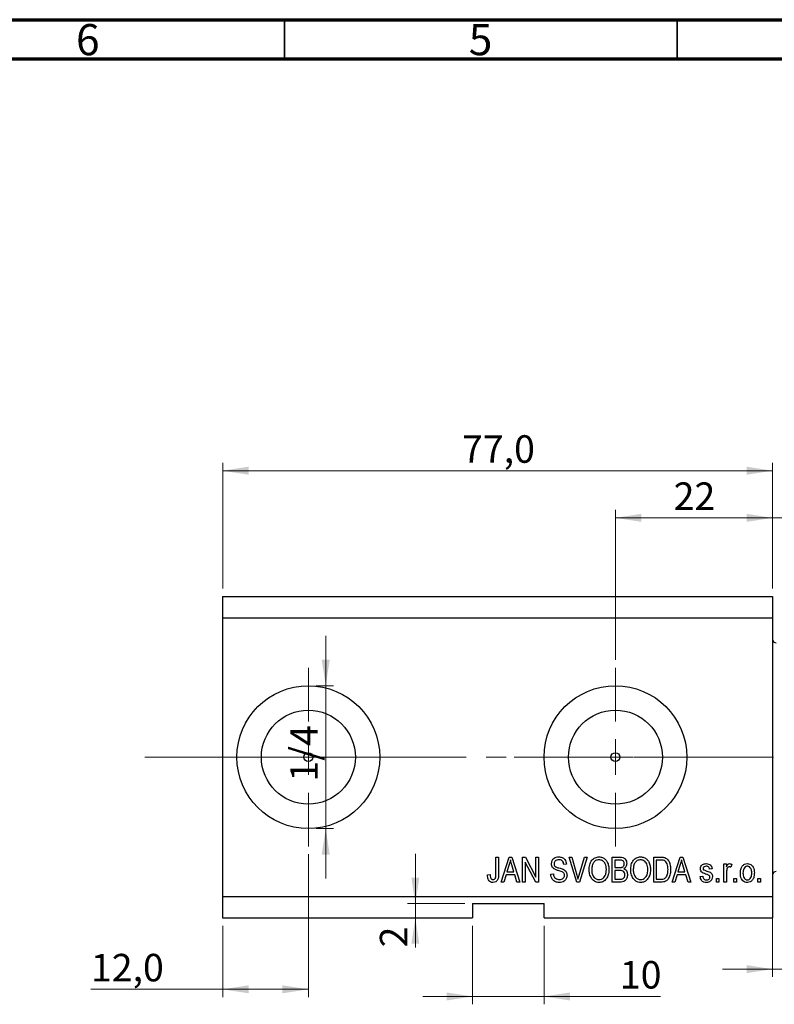
# Model space of a CAD drawing. Units: millimetres. Extents: x 15 to 622, y 5 to 415.
# Drawn here: x 318 to 414, y 290 to 415 of the extents above; entities that cross this region are included whole.
import ezdxf

# ---------------------------------------------------------------- set-up
doc = ezdxf.new("R2010")
doc.units = ezdxf.units.MM
doc.linetypes.add('CENTERX2', pattern=[20.32, 12.7, -2.54, 2.54, -2.54])
doc.styles.add('SLDTEXTSTYLE0', font='TXT', dxfattribs={"width": 0.75})
doc.dimstyles.new('SLDDIMSTYLE4', dxfattribs={"dimtxt": 3.5, "dimasz": 3.302, "dimexe": 0, "dimexo": 0.0625, "dimgap": 0.875, "dimtad": 1, "dimdec": 1, "dimlfac": 1.1, "dimrnd": 1e-09, "dimzin": 12, "dimdsep": 46, "dimtxsty": 'SLDTEXTSTYLE0', "dimsah": 1, "dimcen": 0.09, "dimadec": 0, "dimazin": 3, "dimtfac": 1, "dimtdec": 1, "dimtofl": 0, "dimtmove": 0, "dimatfit": 3, "dimfxl": 1, "dimfrac": 2, "dimtolj": 1, "dimtzin": 12, "dimarcsym": 0})
doc.dimstyles.new('SLDDIMSTYLE5', dxfattribs={"dimtxt": 3.5, "dimasz": 3.302, "dimexe": 0, "dimexo": 0.0625, "dimgap": 0.875, "dimtad": 1, "dimdec": 0, "dimlfac": 1.1, "dimrnd": 1e-09, "dimzin": 12, "dimdsep": 46, "dimtxsty": 'SLDTEXTSTYLE0', "dimsah": 1, "dimcen": 0.09, "dimadec": 0, "dimazin": 3, "dimtfac": 1, "dimtdec": 0, "dimtmove": 0, "dimatfit": 0, "dimfxl": 1, "dimfrac": 2, "dimtolj": 1, "dimtzin": 12, "dimarcsym": 0})
doc.dimstyles.new('SLDDIMSTYLE6', dxfattribs={"dimtxt": 3.5, "dimasz": 3.302, "dimexe": 0, "dimexo": 0.0625, "dimgap": 0.875, "dimtad": 1, "dimdec": 1, "dimlfac": 1.1, "dimrnd": 1e-09, "dimzin": 12, "dimdsep": 46, "dimtxsty": 'SLDTEXTSTYLE0', "dimsah": 1, "dimcen": 0.09, "dimadec": 0, "dimazin": 3, "dimtfac": 1, "dimtdec": 1, "dimtmove": 0, "dimatfit": 0, "dimfxl": 1, "dimfrac": 2, "dimtolj": 1, "dimtzin": 12, "dimarcsym": 0})

# ---------------------------------------------------------------- blocks, each defined once
blk = doc.blocks.new('_D_8')
at = {"color": 7, "linetype": 'Continuous', "lineweight": 0}
for p, q in [((355.04, 308.78), (355.04, 290.6)), ((344.13, 299.69), (344.13, 290.6)), ((344.13, 291.6), (327.36, 291.6)), ((355.04, 291.6), (344.13, 291.6))]:
    blk.add_line(p, q, dxfattribs=at)
at = {"color": 7, "linetype": 'Continuous', "lineweight": 18}
for points in [[(344.13, 291.6), (347.43, 291.09), (347.43, 292.11)], [(355.04, 291.6), (351.74, 292.11), (351.74, 291.09)]]:
    blk.add_solid(points, dxfattribs=at)
at = {"color": 7, "linetype": 'Continuous', "lineweight": 18, "insert": (327.36, 296.11), "char_height": 3.5, "attachment_point": 1, "style": 'SLDTEXTSTYLE0'}
blk.add_mtext('12,0', dxfattribs=at)
blk = doc.blocks.new('_D_9')
at = {"color": 7, "linetype": 'Continuous', "lineweight": 0}
for p, q in [((394.13, 333.51), (394.13, 352.6)), ((414.13, 342.6), (414.13, 352.6)), ((394.13, 351.6), (414.13, 351.6))]:
    blk.add_line(p, q, dxfattribs=at)
at = {"color": 7, "linetype": 'Continuous', "lineweight": 18}
for points in [[(394.13, 351.6), (397.43, 351.09), (397.43, 352.11)], [(414.13, 351.6), (410.83, 352.11), (410.83, 351.09)]]:
    blk.add_solid(points, dxfattribs=at)
at = {"color": 7, "linetype": 'Continuous', "lineweight": 18, "insert": (401.54, 356.11), "char_height": 3.5, "attachment_point": 1, "style": 'SLDTEXTSTYLE0'}
blk.add_mtext('22', dxfattribs=at)
blk = doc.blocks.new('_D_10')
at = {"color": 7, "linetype": 'Continuous', "lineweight": 0}
for p, q in [((375.95, 299.69), (375.95, 289.69)), ((385.04, 299.69), (385.04, 289.69)), ((375.95, 290.69), (369.6, 290.69)), ((375.95, 290.69), (385.04, 290.69)), ((385.04, 290.69), (399.86, 290.69))]:
    blk.add_line(p, q, dxfattribs=at)
at = {"color": 7, "linetype": 'Continuous', "lineweight": 18}
for points in [[(375.95, 290.69), (372.64, 291.2), (372.64, 290.18)], [(385.04, 290.69), (388.34, 290.18), (388.34, 291.2)]]:
    blk.add_solid(points, dxfattribs=at)
at = {"color": 7, "linetype": 'Continuous', "lineweight": 18, "insert": (394.69, 295.2), "char_height": 3.5, "attachment_point": 1, "style": 'SLDTEXTSTYLE0'}
blk.add_mtext('10', dxfattribs=at)
blk = doc.blocks.new('_D_11')
at = {"color": 7, "linetype": 'Continuous', "lineweight": 0}
for p, q in [((368.66, 302.51), (368.66, 308.86)), ((374.95, 302.51), (367.66, 302.51)), ((368.66, 302.51), (368.66, 300.69)), ((374.95, 300.69), (367.66, 300.69)), ((368.66, 300.69), (368.66, 296.93))]:
    blk.add_line(p, q, dxfattribs=at)
at = {"color": 7, "linetype": 'Continuous', "lineweight": 18}
for points in [[(368.66, 302.51), (369.16, 305.81), (368.15, 305.81)], [(368.66, 300.69), (368.15, 297.39), (369.16, 297.39)]]:
    blk.add_solid(points, dxfattribs=at)
at = {"color": 7, "linetype": 'Continuous', "lineweight": 18, "insert": (364.14, 296.93), "char_height": 3.5, "attachment_point": 1, "rotation": 90, "style": 'SLDTEXTSTYLE0'}
blk.add_mtext('2', dxfattribs=at)
blk = doc.blocks.new('_D_12')
at = {"color": 7, "linetype": 'Continuous', "lineweight": 0}
for p, q in [((357.25, 330.24), (357.25, 336.59)), ((356.04, 330.24), (358.25, 330.24)), ((357.25, 330.24), (357.25, 312.05)), ((356.04, 312.05), (358.25, 312.05)), ((357.25, 312.05), (357.25, 305.7))]:
    blk.add_line(p, q, dxfattribs=at)
at = {"color": 7, "linetype": 'Continuous', "lineweight": 18}
for points in [[(357.25, 330.24), (357.76, 333.54), (356.74, 333.54)], [(357.25, 312.05), (356.74, 308.75), (357.76, 308.75)]]:
    blk.add_solid(points, dxfattribs=at)
at = {"color": 7, "linetype": 'Continuous', "lineweight": 18, "insert": (352.74, 318.04), "char_height": 3.5, "attachment_point": 1, "rotation": 90, "style": 'SLDTEXTSTYLE0'}
blk.add_mtext('1/4', dxfattribs=at)
blk = doc.blocks.new('_D_13')
at = {"color": 7, "linetype": 'Continuous', "lineweight": 0}
for p, q in [((420.04, 306.05), (420.04, 293.17)), ((414.13, 304.24), (414.13, 293.17)), ((414.13, 294.17), (407.78, 294.17)), ((414.13, 294.17), (420.04, 294.17)), ((420.04, 294.17), (433.59, 294.17))]:
    blk.add_line(p, q, dxfattribs=at)
at = {"color": 7, "linetype": 'Continuous', "lineweight": 18}
for points in [[(414.13, 294.17), (410.83, 294.68), (410.83, 293.66)], [(420.04, 294.17), (423.34, 293.66), (423.34, 294.68)]]:
    blk.add_solid(points, dxfattribs=at)
at = {"color": 7, "linetype": 'Continuous', "lineweight": 18, "insert": (427.12, 298.68), "char_height": 3.5, "attachment_point": 1, "style": 'SLDTEXTSTYLE0'}
blk.add_mtext('6,5', dxfattribs=at)
blk = doc.blocks.new('_D_14')
at = {"color": 7, "linetype": 'Continuous', "lineweight": 0}
for p, q in [((414.13, 342.6), (414.13, 352.6)), ((426.86, 328.96), (426.86, 352.6)), ((414.13, 351.6), (407.78, 351.6)), ((414.13, 351.6), (426.86, 351.6)), ((426.86, 351.6), (433.21, 351.6))]:
    blk.add_line(p, q, dxfattribs=at)
at = {"color": 7, "linetype": 'Continuous', "lineweight": 18}
for points in [[(414.13, 351.6), (410.83, 352.11), (410.83, 351.09)], [(426.86, 351.6), (430.16, 351.09), (430.16, 352.11)]]:
    blk.add_solid(points, dxfattribs=at)
at = {"color": 7, "linetype": 'Continuous', "lineweight": 18, "insert": (418.16, 356.11), "char_height": 3.5, "attachment_point": 1, "style": 'SLDTEXTSTYLE0'}
blk.add_mtext('14', dxfattribs=at)
blk = doc.blocks.new('_D_17')
at = {"color": 7, "linetype": 'Continuous', "lineweight": 0}
for p, q in [((344.13, 342.6), (344.13, 358.6)), ((414.13, 342.6), (414.13, 358.6)), ((344.13, 357.6), (414.13, 357.6))]:
    blk.add_line(p, q, dxfattribs=at)
at = {"color": 7, "linetype": 'Continuous', "lineweight": 18}
for points in [[(344.13, 357.6), (347.43, 357.09), (347.43, 358.11)], [(414.13, 357.6), (410.83, 358.11), (410.83, 357.09)]]:
    blk.add_solid(points, dxfattribs=at)
at = {"color": 7, "linetype": 'Continuous', "lineweight": 18, "insert": (374.6, 362.11), "char_height": 3.5, "attachment_point": 1, "style": 'SLDTEXTSTYLE0'}
blk.add_mtext('77,0', dxfattribs=at)
blk = doc.blocks.new('SW_CENTERMARKSYMBOL_5')
at = {"color": 0, "linetype": 'Continuous', "lineweight": 18}
for p, q in [((0, 4.55), (0, 11.36)), ((0, 0), (0, 2.27)), ((-4.55, 0), (-11.36, 0)), ((0, 0), (-2.27, 0)), ((0, 0), (0, -2.27)), ((0, 0), (2.27, 0)), ((4.55, 0), (11.36, 0)), ((0, -4.55), (0, -11.36))]:
    blk.add_line(p, q, dxfattribs=at)
blk = doc.blocks.new('SW_CENTERMARKSYMBOL_6')
at = {"color": 0, "linetype": 'Continuous', "lineweight": 18}
for p, q in [((0, 4.55), (0, 11.36)), ((0, 0), (0, 2.27)), ((-4.55, 0), (-11.36, 0)), ((0, 0), (-2.27, 0)), ((0, 0), (0, -2.27)), ((0, 0), (2.27, 0)), ((4.55, 0), (11.36, 0)), ((0, -4.55), (0, -11.36))]:
    blk.add_line(p, q, dxfattribs=at)

msp = doc.modelspace()

# ---------------------------------------------------------------- linework, layer by layer
at = {"color": 7, "linetype": 'Continuous', "lineweight": 70}
for p, q in [((15, 415), (589, 415)), ((20, 410), (584, 410))]:
    msp.add_line(p, q, dxfattribs=at)
at = {"color": 7, "linetype": 'Continuous', "lineweight": 35}
for p, q in [((352, 410), (352, 415)), ((402, 410), (402, 415))]:
    msp.add_line(p, q, dxfattribs=at)
at = {"color": 7, "linetype": 'Continuous', "lineweight": 25}
for p, q in [((344.1279, 341.6), (414.1279, 341.6)), ((344.1279, 341.6), (344.1279, 338.8727)), ((414.1279, 341.6), (414.1279, 338.8727)), ((344.1279, 338.8727), (344.1279, 303.4182)), ((344.1279, 338.8727), (414.1279, 338.8727)), ((414.1279, 338.8727), (414.1279, 303.4182)), ((378.9213, 308.4182), (379.2519, 308.4182)), ((378.9213, 306.2333), (378.9213, 308.4182)), ((379.2519, 308.4182), (379.2519, 306.2584)), ((379.5825, 305.2364), (380.5988, 308.4182)), ((380.5988, 308.4182), (380.9209, 308.4182)), ((380.9209, 308.4182), (381.9379, 305.2364)), ((382.3098, 308.4182), (382.6616, 308.4182)), ((382.3098, 305.2364), (382.3098, 308.4182)), ((382.6616, 308.4182), (384.004, 305.882)), ((384.004, 308.4182), (384.3346, 308.4182)), ((384.004, 305.882), (384.004, 308.4182)), ((384.3346, 308.4182), (384.3346, 305.2364)), ((388.2505, 308.4182), (388.5908, 308.4182)), ((389.2022, 305.2364), (388.2505, 308.4182)), ((388.5908, 308.4182), (389.2274, 306.1099)), ((389.4947, 306.1099), (390.2023, 308.4182)), ((390.5458, 308.4182), (389.5437, 305.2364)), ((390.2023, 308.4182), (390.5458, 308.4182)), ((393.7147, 308.4182), (394.7013, 308.4182)), ((393.7147, 305.2364), (393.7147, 308.4182)), ((399.004, 308.4182), (399.9008, 308.4182)), ((399.004, 305.2364), (399.004, 308.4182)), ((401.3593, 305.2364), (402.3756, 308.4182)), ((402.3756, 308.4182), (402.6978, 308.4182)), ((402.6978, 308.4182), (403.7147, 305.2364)), ((380.6123, 307.4846), (380.3127, 306.5587)), ((381.207, 306.5587), (380.941, 307.4329)), ((383.9807, 305.2364), (382.6403, 307.7693)), ((382.6403, 307.7693), (382.6403, 305.2364)), ((387.8883, 307.5091), (387.5577, 307.4678)), ((394.5864, 308.0463), (394.0453, 308.0463)), ((394.0453, 308.0463), (394.0453, 307.0959)), ((394.0453, 307.0959), (394.629, 307.0959)), ((399.3346, 308.0463), (399.3346, 305.6083)), ((399.8931, 308.0463), (399.3346, 308.0463)), ((402.3892, 307.4846), (402.0896, 306.5587)), ((402.9838, 306.5587), (402.7178, 307.4329)), ((407.9296, 307.5504), (408.2602, 307.5504)), ((407.9296, 305.2364), (407.9296, 307.5504)), ((408.2602, 307.5504), (408.2602, 307.1811)), ((408.9627, 307.4678), (408.8387, 307.1372)), ((377.847, 306.1868), (378.1775, 306.2281)), ((380.2043, 306.1868), (379.9266, 305.2364)), ((381.3161, 306.1868), (380.2043, 306.1868)), ((380.3127, 306.5587), (381.207, 306.5587)), ((381.5944, 305.2364), (381.3161, 306.1868)), ((385.9048, 306.2694), (386.2354, 306.3107)), ((394.0453, 306.724), (394.0453, 305.6083)), ((394.6548, 306.724), (394.0453, 306.724)), ((401.9811, 306.1868), (401.7035, 305.2364)), ((403.0929, 306.1868), (401.9811, 306.1868)), ((402.0896, 306.5587), (402.9838, 306.5587)), ((403.3712, 305.2364), (403.0929, 306.1868)), ((404.9131, 305.9388), (405.2436, 305.9802)), ((406.442, 306.9306), (406.1114, 306.8893)), ((408.2602, 306.436), (408.2602, 305.2364)), ((379.9266, 305.2364), (379.5825, 305.2364)), ((381.9379, 305.2364), (381.5944, 305.2364)), ((382.6403, 305.2364), (382.3098, 305.2364)), ((384.3346, 305.2364), (383.9807, 305.2364)), ((389.5437, 305.2364), (389.2022, 305.2364)), ((394.6942, 305.2364), (393.7147, 305.2364)), ((394.0453, 305.6083), (394.7013, 305.6083)), ((399.9421, 305.2364), (399.004, 305.2364)), ((399.3346, 305.6083), (399.9021, 305.6083)), ((401.7035, 305.2364), (401.3593, 305.2364)), ((403.7147, 305.2364), (403.3712, 305.2364)), ((406.9792, 305.6909), (407.3098, 305.6909)), ((406.9792, 305.2364), (406.9792, 305.6909)), ((407.3098, 305.2364), (406.9792, 305.2364)), ((407.3098, 305.6909), (407.3098, 305.2364)), ((408.2602, 305.2364), (407.9296, 305.2364)), ((409.2106, 305.6909), (409.5412, 305.6909)), ((409.2106, 305.2364), (409.2106, 305.6909)), ((409.5412, 305.2364), (409.2106, 305.2364)), ((409.5412, 305.6909), (409.5412, 305.2364)), ((412.2684, 305.6909), (412.599, 305.6909)), ((412.2684, 305.2364), (412.2684, 305.6909)), ((412.599, 305.2364), (412.2684, 305.2364)), ((412.599, 305.6909), (412.599, 305.2364)), ((344.1279, 303.4182), (414.1279, 303.4182)), ((344.1279, 303.4182), (344.1279, 300.6909)), ((414.1279, 303.4182), (414.1279, 300.6909)), ((375.9461, 302.5091), (385.037, 302.5091)), ((375.9461, 302.5091), (375.9461, 300.6909)), ((385.037, 300.6909), (385.037, 302.5091)), ((344.1279, 300.6909), (375.9461, 300.6909)), ((385.037, 300.6909), (414.1279, 300.6909))]:
    msp.add_line(p, q, dxfattribs=at)
at = {"color": 7, "linetype": 'Continuous', "lineweight": 18}
msp.add_line((344.965, 321.1455), (334.2, 321.1455), dxfattribs=at)
at = {"color": 7, "linetype": 'CENTERX2', "lineweight": 18}
for p, q in [((342.1279, 321.1455), (397.037, 321.1455)), ((344.965, 321.1455), (344.965, 321.1802)), ((381.2189, 321.1455), (422.9461, 321.1455))]:
    msp.add_line(p, q, dxfattribs=at)
at = {"color": 7, "linetype": 'Continuous', "lineweight": 25}
for centre, radius in [((355.037, 321.1455), 9.0909), ((394.1279, 321.1455), 9.0909), ((355.037, 321.1455), 5.9818), ((394.1279, 321.1455), 5.9818), ((355.037, 321.1455), 0.5682), ((394.1279, 321.1455), 0.5682)]:
    msp.add_circle(centre, radius, dxfattribs=at)
for centre, start, end in [((414.5825, 336.1455), 180, 270), ((414.5825, 306.1455), 90, 180)]:
    msp.add_arc(centre, 0.4545, start, end, dxfattribs=at)
for points, knots in [([(385.9874, 307.5879), (386.0012, 307.7221), (386.0286, 307.9905), (386.2811, 308.2887), (386.5952, 308.4408), (386.8055, 308.4533), (386.9107, 308.4595)], [0, 0, 0, 0, 0.27969664, 0.558853605, 0.779130196, 1, 1, 1, 1]), ([(386.9107, 308.4595), (387.0546, 308.4476), (387.3418, 308.4238), (387.68, 308.1781), (387.8565, 307.8463), (387.8777, 307.6216), (387.8883, 307.5091)], [0, 0, 0, 0, 0.28015527, 0.55906382, 0.77928471, 1, 1, 1, 1]), ([(390.7808, 306.7853), (390.7911, 307.0057), (390.8117, 307.4453), (391.0784, 308.012), (391.5233, 308.3959), (391.8699, 308.4383), (392.0431, 308.4595)], [0, 0, 0, 0, 0.28110222, 0.56066683, 0.78047553, 1, 1, 1, 1]), ([(392.0431, 308.4595), (392.1869, 308.4444), (392.4747, 308.4141), (392.8444, 308.1658), (393.1148, 307.7939), (393.2784, 307.3322), (393.2938, 306.9935), (393.3015, 306.824)], [0, 0, 0, 0, 0.18633186, 0.3727323, 0.55935055, 0.77947506, 1, 1, 1, 1]), ([(394.7013, 308.4182), (394.828, 308.4138), (395.0801, 308.4051), (395.3815, 308.1981), (395.5465, 307.9135), (395.565, 307.7167), (395.5742, 307.6182)], [0, 0, 0, 0, 0.28080055, 0.55896774, 0.77946478, 1, 1, 1, 1]), ([(396.0701, 306.7853), (396.0804, 307.0057), (396.1009, 307.4453), (396.3676, 308.012), (396.8125, 308.3959), (397.1592, 308.4383), (397.3324, 308.4595)], [0, 0, 0, 0, 0.28110222, 0.56066683, 0.78047553, 1, 1, 1, 1]), ([(397.3324, 308.4595), (397.4762, 308.4444), (397.7639, 308.4141), (398.1336, 308.1658), (398.404, 307.7939), (398.5676, 307.3322), (398.583, 306.9935), (398.5908, 306.824)], [0, 0, 0, 0, 0.18633186, 0.3727323, 0.55935055, 0.77947506, 1, 1, 1, 1]), ([(399.9008, 308.4182), (399.9966, 308.4175), (400.1677, 308.4164), (400.3339, 308.3768), (400.407, 308.3594)], [0, 0, 0, 0, 0.56030935, 1, 1, 1, 1]), ([(400.407, 308.3594), (400.5542, 308.275), (400.85, 308.1055), (401.0472, 307.6605), (401.1419, 307.2414), (401.1491, 306.977), (401.1527, 306.8447)], [0, 0, 0, 0, 0.27780119, 0.55798714, 0.77890651, 1, 1, 1, 1]), ([(380.7602, 308.087), (380.7381, 307.9731), (380.6988, 307.7698), (380.6387, 307.5717), (380.6123, 307.4846)], [0, 0, 0, 0, 0.55998945, 1, 1, 1, 1]), ([(380.941, 307.4329), (380.9043, 307.5542), (380.8389, 307.7708), (380.7842, 307.9904), (380.7602, 308.087)], [0, 0, 0, 0, 0.560012154, 1, 1, 1, 1]), ([(386.8455, 306.7136), (386.7249, 306.7476), (386.4846, 306.8152), (386.1833, 307.0071), (386.0117, 307.2921), (385.9955, 307.4892), (385.9874, 307.5879)], [0, 0, 0, 0, 0.28114224, 0.56005608, 0.77986186, 1, 1, 1, 1]), ([(386.9217, 308.0876), (386.8382, 308.0833), (386.6717, 308.0746), (386.4607, 307.9597), (386.3358, 307.7769), (386.324, 307.6458), (386.318, 307.5801)], [0, 0, 0, 0, 0.280928814, 0.559976625, 0.779752418, 1, 1, 1, 1]), ([(386.318, 307.5801), (386.321, 307.5141), (386.3262, 307.3962), (386.3927, 307.2997), (386.422, 307.2573)], [0, 0, 0, 0, 0.56037359, 1, 1, 1, 1]), ([(386.422, 307.2573), (386.51, 307.203), (386.6677, 307.1057), (386.8479, 307.064), (386.9275, 307.0455)], [0, 0, 0, 0, 0.55786597, 1, 1, 1, 1]), ([(387.5577, 307.4678), (387.5455, 307.5609), (387.5213, 307.7464), (387.3652, 307.9703), (387.1421, 308.0756), (386.9953, 308.0836), (386.9217, 308.0876)], [0, 0, 0, 0, 0.2807568, 0.55929983, 0.7792108, 1, 1, 1, 1]), ([(386.9275, 307.0455), (387.0325, 307.0207), (387.2198, 306.9763), (387.4007, 306.9105), (387.4802, 306.8815)], [0, 0, 0, 0, 0.56013005, 1, 1, 1, 1]), ([(392.0457, 308.0876), (391.894, 308.0661), (391.5904, 308.023), (391.265, 307.6692), (391.1275, 307.233), (391.1168, 306.9313), (391.1114, 306.7801)], [0, 0, 0, 0, 0.24883752, 0.4980746, 0.74860378, 1, 1, 1, 1]), ([(392.8327, 307.553), (392.7879, 307.6357), (392.6982, 307.801), (392.4337, 308.024), (392.1926, 308.0635), (392.0457, 308.0876)], [0, 0, 0, 0, 0.28107138, 0.56211239, 1, 1, 1, 1]), ([(392.9709, 306.8337), (392.9653, 306.9721), (392.9554, 307.2193), (392.8702, 307.451), (392.8327, 307.553)], [0, 0, 0, 0, 0.55994383, 1, 1, 1, 1]), ([(395.2436, 307.5659), (395.2402, 307.6251), (395.2335, 307.7432), (395.1517, 307.9061), (394.9945, 308.0209), (394.7938, 308.0425), (394.6556, 308.045), (394.5864, 308.0463)], [0, 0, 0, 0, 0.18697313, 0.37337116, 0.55896331, 0.77915015, 1, 1, 1, 1]), ([(394.629, 307.0959), (394.6903, 307.0959), (394.7998, 307.096), (394.9072, 307.117), (394.9544, 307.1262)], [0, 0, 0, 0, 0.56032584, 1, 1, 1, 1]), ([(394.9544, 307.1262), (395.0036, 307.1469), (395.1019, 307.1883), (395.2271, 307.3428), (395.2374, 307.4813), (395.2436, 307.5659)], [0, 0, 0, 0, 0.28064618, 0.56056091, 1, 1, 1, 1]), ([(395.5742, 307.6182), (395.5552, 307.4668), (395.5213, 307.196), (395.3115, 307.0261), (395.2191, 306.9512)], [0, 0, 0, 0, 0.55924132, 1, 1, 1, 1]), ([(397.3349, 308.0876), (397.1833, 308.0661), (396.8796, 308.023), (396.5543, 307.6692), (396.4168, 307.233), (396.406, 306.9313), (396.4007, 306.7801)], [0, 0, 0, 0, 0.24883752, 0.4980746, 0.74860378, 1, 1, 1, 1]), ([(398.122, 307.553), (398.0772, 307.6357), (397.9875, 307.801), (397.723, 308.024), (397.4818, 308.0635), (397.3349, 308.0876)], [0, 0, 0, 0, 0.28107138, 0.56211239, 1, 1, 1, 1]), ([(398.2602, 306.8337), (398.2546, 306.9721), (398.2446, 307.2193), (398.1595, 307.451), (398.122, 307.553)], [0, 0, 0, 0, 0.559943833, 1, 1, 1, 1]), ([(400.3431, 307.983), (400.2606, 308.0054), (400.1131, 308.0455), (399.9604, 308.046), (399.8931, 308.0463)], [0, 0, 0, 0, 0.5590458, 1, 1, 1, 1]), ([(400.8222, 306.8492), (400.819, 306.9705), (400.8126, 307.213), (400.7328, 307.542), (400.5831, 307.8243), (400.4229, 307.9302), (400.3431, 307.983)], [0, 0, 0, 0, 0.28078021, 0.56105352, 0.78118776, 1, 1, 1, 1]), ([(402.537, 308.087), (402.515, 307.9731), (402.4756, 307.7698), (402.4156, 307.5717), (402.3892, 307.4846)], [0, 0, 0, 0, 0.55998945, 1, 1, 1, 1]), ([(402.7178, 307.4329), (402.6812, 307.5542), (402.6158, 307.7708), (402.5611, 307.9904), (402.537, 308.087)], [0, 0, 0, 0, 0.560012154, 1, 1, 1, 1]), ([(404.9544, 306.9319), (404.9657, 307.0364), (404.9883, 307.2454), (405.1932, 307.4726), (405.4425, 307.5786), (405.606, 307.5873), (405.6879, 307.5917)], [0, 0, 0, 0, 0.27953241, 0.55852687, 0.77897927, 1, 1, 1, 1]), ([(405.6995, 307.2612), (405.604, 307.2563), (405.4608, 307.2491), (405.3075, 307.1199), (405.2925, 307.0255), (405.285, 306.9784)], [0, 0, 0, 0, 0.50033729, 0.75056181, 1, 1, 1, 1]), ([(405.6879, 307.5917), (405.7924, 307.5836), (406.0009, 307.5673), (406.2634, 307.4126), (406.4011, 307.1738), (406.4283, 307.0118), (406.442, 306.9306)], [0, 0, 0, 0, 0.28033567, 0.55953905, 0.77911247, 1, 1, 1, 1]), ([(406.1114, 306.8893), (406.1013, 306.9467), (406.0812, 307.0612), (405.9762, 307.1941), (405.8361, 307.2542), (405.7451, 307.2588), (405.6995, 307.2612)], [0, 0, 0, 0, 0.28043676, 0.55914685, 0.77931345, 1, 1, 1, 1]), ([(408.2602, 307.1811), (408.3039, 307.2854), (408.3648, 307.4305), (408.5175, 307.5729), (408.6064, 307.5855), (408.6508, 307.5917)], [0, 0, 0, 0, 0.56097638, 0.78080339, 1, 1, 1, 1]), ([(408.6146, 307.1785), (408.5745, 307.1727), (408.4943, 307.1611), (408.378, 307.0659), (408.3413, 306.9683), (408.3189, 306.9086)], [0, 0, 0, 0, 0.27988883, 0.56035138, 1, 1, 1, 1]), ([(408.8387, 307.1372), (408.7978, 307.1502), (408.7247, 307.1734), (408.6483, 307.1769), (408.6146, 307.1785)], [0, 0, 0, 0, 0.55997965, 1, 1, 1, 1]), ([(408.6508, 307.5917), (408.7146, 307.5823), (408.8289, 307.5655), (408.9217, 307.4977), (408.9627, 307.4678)], [0, 0, 0, 0, 0.55881592, 1, 1, 1, 1]), ([(410.037, 306.3934), (410.0436, 306.5505), (410.0568, 306.8637), (410.2352, 307.274), (410.5545, 307.5478), (410.8018, 307.5771), (410.9255, 307.5917)], [0, 0, 0, 0, 0.28119141, 0.56069897, 0.78043864, 1, 1, 1, 1]), ([(410.9171, 307.2612), (410.8693, 307.2568), (410.7739, 307.2482), (410.6046, 307.1531), (410.4537, 306.9594), (410.3772, 306.6802), (410.3708, 306.4899), (410.3676, 306.3947)], [0, 0, 0, 0, 0.12500419, 0.25002263, 0.49910966, 0.74920501, 1, 1, 1, 1]), ([(411.4833, 306.3947), (411.4801, 306.4912), (411.4738, 306.6838), (411.3942, 306.9662), (411.2363, 307.1592), (411.0621, 307.2494), (410.9654, 307.2572), (410.9171, 307.2612)], [0, 0, 0, 0, 0.25083256, 0.50097229, 0.74983853, 0.87488731, 1, 1, 1, 1]), ([(410.9255, 307.5917), (411.0288, 307.5816), (411.2353, 307.5615), (411.4971, 307.3799), (411.6953, 307.1165), (411.7989, 306.7805), (411.8089, 306.5385), (411.8139, 306.4173)], [0, 0, 0, 0, 0.18635505, 0.3726815, 0.55928789, 0.77940345, 1, 1, 1, 1]), ([(378.0361, 305.4197), (377.9703, 305.5554), (377.8523, 305.7986), (377.8486, 306.0678), (377.847, 306.1868)], [0, 0, 0, 0, 0.558133089, 1, 1, 1, 1]), ([(378.1775, 306.2281), (378.1844, 306.0855), (378.193, 305.9072), (378.2759, 305.7099), (378.3471, 305.6292), (378.4418, 305.5757), (378.5127, 305.5698), (378.5481, 305.5669)], [0, 0, 0, 0, 0.50016334, 0.62533003, 0.75032979, 0.87507983, 1, 1, 1, 1]), ([(379.2519, 306.2584), (379.2484, 306.1369), (379.2414, 305.8941), (379.1715, 305.5908), (379.0351, 305.3867), (378.8417, 305.2299), (378.6565, 305.209), (378.5333, 305.195)], [0, 0, 0, 0, 0.250974411, 0.501188523, 0.6264118, 0.751565483, 1, 1, 1, 1]), ([(378.5481, 305.5669), (378.5892, 305.5705), (378.6712, 305.5775), (378.7701, 305.6394), (378.8423, 305.7173), (378.8662, 305.7772), (378.8781, 305.8071)], [0, 0, 0, 0, 0.27993612, 0.55968187, 0.77991943, 1, 1, 1, 1]), ([(378.8781, 305.8071), (378.8934, 305.8859), (378.9207, 306.0268), (378.9212, 306.1701), (378.9213, 306.2333)], [0, 0, 0, 0, 0.55967148, 1, 1, 1, 1]), ([(386.9689, 305.195), (386.8088, 305.2087), (386.4894, 305.236), (386.1232, 305.5231), (385.9361, 305.8947), (385.9153, 306.1444), (385.9048, 306.2694)], [0, 0, 0, 0, 0.28006277, 0.55892679, 0.77917552, 1, 1, 1, 1]), ([(386.2354, 306.3107), (386.2499, 306.1994), (386.2787, 305.9776), (386.4764, 305.722), (386.735, 305.5874), (386.9098, 305.5738), (386.9973, 305.5669)], [0, 0, 0, 0, 0.280743132, 0.55914293, 0.77940956, 1, 1, 1, 1]), ([(387.6403, 306.1119), (387.6376, 306.1574), (387.6321, 306.2485), (387.5761, 306.3758), (387.4835, 306.4786), (387.2457, 306.6164), (387.0234, 306.6704), (386.8455, 306.7136)], [0, 0, 0, 0, 0.1249721, 0.24981518, 0.37459751, 0.49957172, 1, 1, 1, 1]), ([(387.9709, 306.1216), (387.9534, 305.9781), (387.9183, 305.6914), (387.6483, 305.3703), (387.3074, 305.2137), (387.0818, 305.2013), (386.9689, 305.195)], [0, 0, 0, 0, 0.27954574, 0.558773002, 0.779038877, 1, 1, 1, 1]), ([(386.9973, 305.5669), (387.0864, 305.5721), (387.2642, 305.5823), (387.4869, 305.708), (387.6219, 305.9017), (387.6342, 306.0418), (387.6403, 306.1119)], [0, 0, 0, 0, 0.28085037, 0.55995872, 0.77976742, 1, 1, 1, 1]), ([(387.4802, 306.8815), (387.5597, 306.8392), (387.7186, 306.7547), (387.9288, 306.4969), (387.955, 306.2638), (387.9709, 306.1216)], [0, 0, 0, 0, 0.2809661, 0.5614008, 1, 1, 1, 1]), ([(389.2274, 306.1099), (389.2523, 306.0166), (389.2969, 305.8498), (389.3374, 305.6821), (389.3552, 305.6083)], [0, 0, 0, 0, 0.55999999, 1, 1, 1, 1]), ([(389.3552, 305.6083), (389.3796, 305.7024), (389.4231, 305.8704), (389.4728, 306.0368), (389.4947, 306.1099)], [0, 0, 0, 0, 0.55998953, 1, 1, 1, 1]), ([(391.103, 305.6941), (390.9966, 305.8847), (390.8064, 306.2257), (390.7886, 306.6141), (390.7808, 306.7853)], [0, 0, 0, 0, 0.55910248, 1, 1, 1, 1]), ([(391.1114, 306.7801), (391.1196, 306.6199), (391.136, 306.3004), (391.3381, 305.8927), (391.6611, 305.615), (391.9128, 305.583), (392.0386, 305.5669)], [0, 0, 0, 0, 0.28098608, 0.56049835, 0.78047744, 1, 1, 1, 1]), ([(392.0386, 305.5669), (392.1489, 305.5783), (392.3695, 305.601), (392.6462, 305.7998), (392.8523, 306.0853), (392.9565, 306.4457), (392.9661, 306.7043), (392.9709, 306.8337)], [0, 0, 0, 0, 0.18625101, 0.37257584, 0.55918772, 0.77937867, 1, 1, 1, 1]), ([(393.3015, 306.824), (393.291, 306.5954), (393.2722, 306.1872), (393.0674, 305.8358), (392.9774, 305.6812)], [0, 0, 0, 0, 0.56028483, 1, 1, 1, 1]), ([(395.3263, 306.1681), (395.3179, 306.2624), (395.3011, 306.4504), (395.1133, 306.6612), (394.8749, 306.7192), (394.7283, 306.7224), (394.6548, 306.724)], [0, 0, 0, 0, 0.28001866, 0.55815715, 0.77845978, 1, 1, 1, 1]), ([(395.6569, 306.1706), (395.6443, 306.0275), (395.6192, 305.7421), (395.3815, 305.3926), (395.0313, 305.2475), (394.8068, 305.2401), (394.6942, 305.2364)], [0, 0, 0, 0, 0.280357064, 0.559274912, 0.778912264, 1, 1, 1, 1]), ([(395.0215, 305.6483), (395.0755, 305.6758), (395.1834, 305.7309), (395.3066, 305.9177), (395.3188, 306.0731), (395.3263, 306.1681)], [0, 0, 0, 0, 0.280168166, 0.560191327, 1, 1, 1, 1]), ([(395.2191, 306.9512), (395.297, 306.9074), (395.453, 306.8197), (395.6265, 306.5396), (395.6453, 306.3105), (395.6569, 306.1706)], [0, 0, 0, 0, 0.27986685, 0.56023772, 1, 1, 1, 1]), ([(396.3923, 305.6941), (396.2859, 305.8847), (396.0956, 306.2257), (396.0779, 306.6141), (396.0701, 306.7853)], [0, 0, 0, 0, 0.559102481, 1, 1, 1, 1]), ([(396.4007, 306.7801), (396.4089, 306.6199), (396.4252, 306.3004), (396.6274, 305.8927), (396.9504, 305.615), (397.2021, 305.583), (397.3278, 305.5669)], [0, 0, 0, 0, 0.28098608, 0.56049835, 0.78047744, 1, 1, 1, 1]), ([(397.3278, 305.5669), (397.4381, 305.5783), (397.6588, 305.601), (397.9354, 305.7998), (398.1415, 306.0853), (398.2458, 306.4457), (398.2554, 306.7043), (398.2602, 306.8337)], [0, 0, 0, 0, 0.186251011, 0.372575842, 0.559187724, 0.779378669, 1, 1, 1, 1]), ([(398.5908, 306.824), (398.5802, 306.5954), (398.5614, 306.1872), (398.3567, 305.8358), (398.2666, 305.6812)], [0, 0, 0, 0, 0.56028483, 1, 1, 1, 1]), ([(399.9021, 305.6083), (399.9947, 305.6114), (400.1793, 305.6177), (400.4315, 305.7002), (400.6046, 305.8729), (400.6653, 306.0055), (400.6956, 306.0718)], [0, 0, 0, 0, 0.28074745, 0.55999954, 0.77970854, 1, 1, 1, 1]), ([(401.1527, 306.8447), (401.1447, 306.6536), (401.1287, 306.2717), (400.9651, 305.8135), (400.7443, 305.4999), (400.4275, 305.2701), (400.1362, 305.2499), (399.9421, 305.2364)], [0, 0, 0, 0, 0.25068075, 0.50075059, 0.62598392, 0.75088334, 1, 1, 1, 1]), ([(400.6956, 306.0718), (400.738, 306.214), (400.8138, 306.468), (400.8196, 306.7327), (400.8222, 306.8492)], [0, 0, 0, 0, 0.55956541, 1, 1, 1, 1]), ([(405.7014, 305.195), (405.588, 305.2033), (405.3619, 305.2199), (405.0976, 305.4179), (404.9632, 305.6781), (404.9298, 305.8519), (404.9131, 305.9388)], [0, 0, 0, 0, 0.28014081, 0.55865686, 0.77903255, 1, 1, 1, 1]), ([(405.7653, 306.2223), (405.6608, 306.2547), (405.4521, 306.3195), (405.1655, 306.4391), (404.9821, 306.6723), (404.9636, 306.8453), (404.9544, 306.9319)], [0, 0, 0, 0, 0.2812658, 0.56123034, 0.78045136, 1, 1, 1, 1]), ([(405.2436, 305.9802), (405.2555, 305.912), (405.2793, 305.776), (405.3977, 305.6144), (405.5614, 305.5355), (405.6698, 305.5289), (405.724, 305.5256)], [0, 0, 0, 0, 0.28058351, 0.55936754, 0.77941304, 1, 1, 1, 1]), ([(405.285, 306.9784), (405.2911, 306.9348), (405.3021, 306.8567), (405.3628, 306.8076), (405.3896, 306.786)], [0, 0, 0, 0, 0.55854718, 1, 1, 1, 1]), ([(405.3896, 306.786), (405.4573, 306.7574), (405.5784, 306.7063), (405.7046, 306.6697), (405.7602, 306.6536)], [0, 0, 0, 0, 0.55955162, 1, 1, 1, 1]), ([(406.4833, 305.9414), (406.4724, 305.8268), (406.4507, 305.598), (406.2394, 305.3396), (405.9704, 305.2109), (405.7912, 305.2003), (405.7014, 305.195)], [0, 0, 0, 0, 0.27986681, 0.55893703, 0.77913777, 1, 1, 1, 1]), ([(405.724, 305.5256), (405.7831, 305.5288), (405.901, 305.535), (406.048, 305.6186), (406.1399, 305.7452), (406.1485, 305.8381), (406.1527, 305.8846)], [0, 0, 0, 0, 0.28071166, 0.55981647, 0.7798135, 1, 1, 1, 1]), ([(405.7602, 306.6536), (405.8598, 306.6233), (406.0582, 306.563), (406.3352, 306.4387), (406.4674, 306.1881), (406.478, 306.0238), (406.4833, 305.9414)], [0, 0, 0, 0, 0.2814474, 0.56018295, 0.77959932, 1, 1, 1, 1]), ([(406.0772, 306.0944), (406.0214, 306.1241), (405.9217, 306.1772), (405.8132, 306.2085), (405.7653, 306.2223)], [0, 0, 0, 0, 0.5587486, 1, 1, 1, 1]), ([(406.1527, 305.8846), (406.1503, 305.9283), (406.146, 306.0064), (406.0982, 306.0675), (406.0772, 306.0944)], [0, 0, 0, 0, 0.5601359, 1, 1, 1, 1]), ([(408.3189, 306.9086), (408.2999, 306.8214), (408.2658, 306.6655), (408.2619, 306.5061), (408.2602, 306.436)], [0, 0, 0, 0, 0.55988471, 1, 1, 1, 1]), ([(410.9255, 305.195), (410.8207, 305.2054), (410.6113, 305.2262), (410.3466, 305.412), (410.1504, 305.683), (410.0509, 306.025), (410.0417, 306.2705), (410.037, 306.3934)], [0, 0, 0, 0, 0.18629364, 0.37261159, 0.55918016, 0.77935543, 1, 1, 1, 1]), ([(410.3676, 306.3947), (410.3708, 306.298), (410.377, 306.1049), (410.4559, 305.8216), (410.6141, 305.6281), (410.7885, 305.5374), (410.8854, 305.5295), (410.9339, 305.5256)], [0, 0, 0, 0, 0.250854632, 0.501002404, 0.749828488, 0.874881724, 1, 1, 1, 1]), ([(411.8139, 306.4173), (411.8076, 306.2581), (411.7952, 305.9407), (411.6238, 305.5209), (411.3017, 305.2397), (411.0509, 305.2099), (410.9255, 305.195)], [0, 0, 0, 0, 0.28126678, 0.5607972, 0.78045922, 1, 1, 1, 1]), ([(410.9339, 305.5256), (410.9817, 305.53), (411.0774, 305.5387), (411.2454, 305.6363), (411.3972, 305.829), (411.4738, 306.1088), (411.4801, 306.2993), (411.4833, 306.3947)], [0, 0, 0, 0, 0.12498545, 0.25003177, 0.49901353, 0.74920697, 1, 1, 1, 1]), ([(378.5333, 305.195), (378.424, 305.2035), (378.229, 305.2185), (378.0951, 305.3583), (378.0361, 305.4197)], [0, 0, 0, 0, 0.56022224, 1, 1, 1, 1]), ([(392.0412, 305.195), (391.9379, 305.2021), (391.7314, 305.2161), (391.3841, 305.3662), (391.2096, 305.5698), (391.103, 305.6941)], [0, 0, 0, 0, 0.28049636, 0.5607765, 1, 1, 1, 1]), ([(392.9774, 305.6812), (392.9118, 305.6024), (392.7809, 305.4449), (392.4676, 305.24), (392.2027, 305.2121), (392.0412, 305.195)], [0, 0, 0, 0, 0.28073371, 0.56113871, 1, 1, 1, 1]), ([(394.7013, 305.6083), (394.7621, 305.6087), (394.8705, 305.6094), (394.9754, 305.6364), (395.0215, 305.6483)], [0, 0, 0, 0, 0.560357293, 1, 1, 1, 1]), ([(397.3304, 305.195), (397.2271, 305.2021), (397.0206, 305.2161), (396.6734, 305.3662), (396.4988, 305.5698), (396.3923, 305.6941)], [0, 0, 0, 0, 0.28049636, 0.5607765, 1, 1, 1, 1]), ([(398.2666, 305.6812), (398.2011, 305.6024), (398.0701, 305.4449), (397.7568, 305.24), (397.492, 305.2121), (397.3304, 305.195)], [0, 0, 0, 0, 0.28073371, 0.56113871, 1, 1, 1, 1])]:
    msp.add_open_spline(points, degree=3, knots=knots, dxfattribs=at)

# ---------------------------------------------------------------- block references
at = {"color": 7, "linetype": 'Continuous', "lineweight": 0}
for name, p in [('SW_CENTERMARKSYMBOL_5', (355.037, 321.1455)), ('SW_CENTERMARKSYMBOL_6', (394.1279, 321.1455))]:
    msp.add_blockref(name, p, dxfattribs=at)

# ---------------------------------------------------------------- texts
at = {"color": 7, "linetype": 'Continuous', "lineweight": 0, "char_height": 3.9688, "attachment_point": 2, "style": 'SLDTEXTSTYLE0'}
for s, insert in [('6', (326.96, 414.4462)), ('5', (376.96, 414.4462))]:
    msp.add_mtext(s, dxfattribs=dict(at, insert=insert))

# ---------------------------------------------------------------- dimensions: what is measured, and where the dimension line sits
at = {"color": 7, "linetype": 'Continuous', "lineweight": 18}
for base, p1, p2, dimstyle, picture, middle in [((414.1279, 357.6), (344.1279, 341.6), (414.1279, 341.6), 'SLDDIMSTYLE4', '_D_17', (379.1279, 357.6)), ((414.1279, 351.6), (394.1279, 332.5091), (414.1279, 341.6), 'SLDDIMSTYLE5', '_D_9', (404.1279, 351.6)), ((426.8552, 351.6), (414.1279, 341.6), (426.8552, 327.9636), 'SLDDIMSTYLE5', '_D_14', (420.7483, 351.6)), ((344.1279, 291.6), (355.037, 309.7818), (344.1279, 300.6909), 'SLDDIMSTYLE4', '_D_8', (331.8899, 291.6)), ((420.037, 294.1698), (414.1279, 305.2364), (420.037, 307.0545), 'SLDDIMSTYLE6', '_D_13', (430.3535, 294.1698)), ((385.037, 290.6909), (375.9461, 300.6909), (385.037, 300.6909), 'SLDDIMSTYLE5', '_D_10', (397.275, 290.6909))]:
    dim = msp.add_linear_dim(base=base, p1=p1, p2=p2, dimstyle=dimstyle, dxfattribs=at)
    dim.commit()
    dim.dimension.update_dxf_attribs({"geometry": picture, "text_midpoint": middle, "dimtype": 160})
dim = msp.add_linear_dim(base=(357.2485, 312.0545), p1=(355.037, 330.2364), p2=(355.037, 312.0545), angle=90, text='1/4', dimstyle='SLDDIMSTYLE5', dxfattribs=at)
dim.commit()
dim.dimension.update_dxf_attribs({"geometry": '_D_12', "text_midpoint": (357.2485, 321.643), "dimtype": 160})
dim = msp.add_linear_dim(base=(368.6554, 300.6909), p1=(375.9461, 302.5091), p2=(375.9461, 300.6909), angle=90, dimstyle='SLDDIMSTYLE5', dxfattribs=at)
dim.commit()
dim.dimension.update_dxf_attribs({"geometry": '_D_11', "text_midpoint": (368.6554, 298.2192), "dimtype": 160})

doc.saveas('drawing.dxf')
